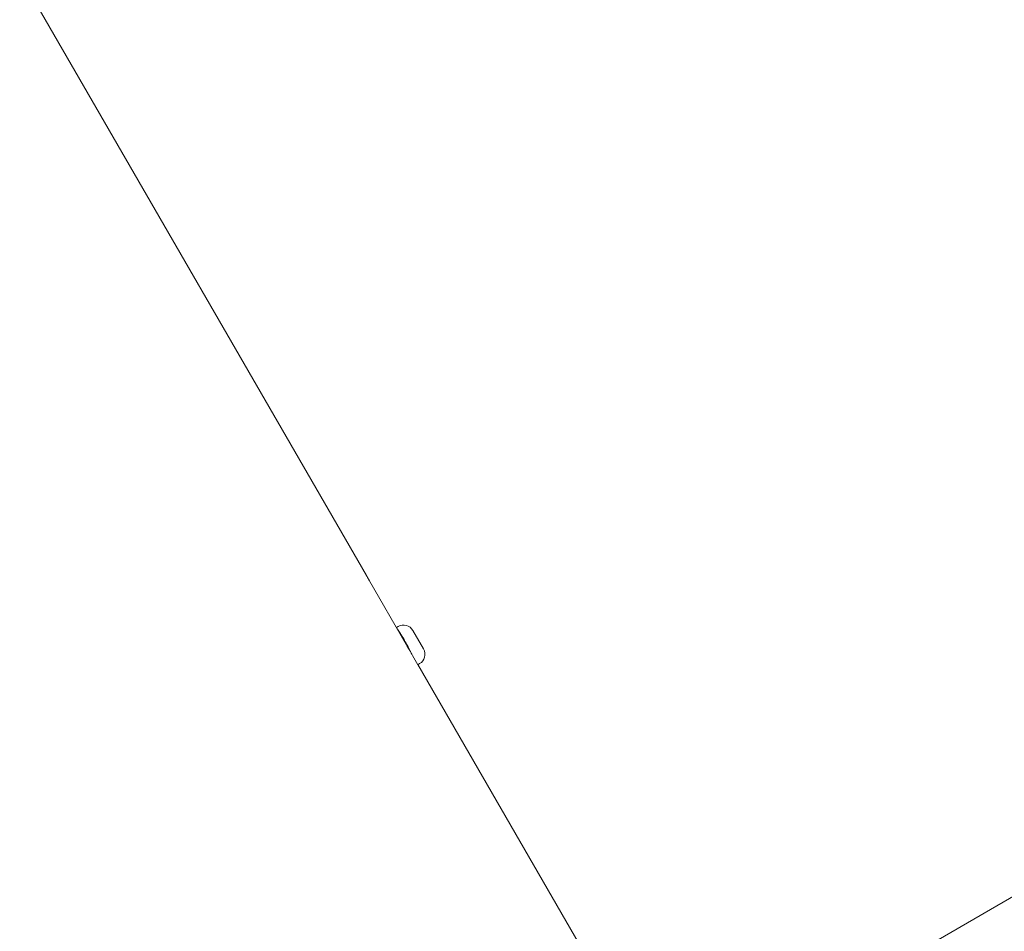
# Model space of a CAD drawing. Units: millimetres. Extents: x -13120 to 4323, y -5070 to 7936.
# Drawn here: x -649 to -419, y -194 to 19 of the extents above; entities that cross this region are included whole.
import ezdxf

# ---------------------------------------------------------------- set-up
doc = ezdxf.new("R2010")
doc.units = ezdxf.units.MM
doc.header["$MEASUREMENT"] = 0
doc.layers.add('B', color=3, linetype='Continuous')
doc.styles.add('KATALOG', font='swissl.ttf')
doc.dimstyles.new('KATALOG$0', dxfattribs={"dimscale": 200, "dimtxt": 1.75, "dimasz": 1, "dimexe": 0, "dimexo": 0, "dimgap": 0.3, "dimtad": 1, "dimlfac": 0.001, "dimzin": 0, "dimtxsty": 'KATALOG', "dimblk1": 'KATPFEIL', "dimblk2": 'KATPFEIL', "dimsah": 1, "dimcen": 1, "dimse1": 1, "dimse2": 1, "dimclrd": 256, "dimclre": 256, "dimclrt": 3, "dimadec": 0, "dimazin": 0, "dimtfac": 1, "dimtmove": 0, "dimatfit": 3, "dimldrblk": 'KATPFEIL', "dimfxl": 0, "dimtvp": 1, "dimtolj": 1, "dimtzin": 0, "dimarcsym": 0})

# ---------------------------------------------------------------- blocks, each defined once
blk = doc.blocks.new('KATPFEIL')
at = {"layer": 'B', "ltscale": 1000}
for p, q in [((0, -1), (0, 1)), ((-1, 0), (0, 0)), ((1, 0), (0, 0))]:
    blk.add_line(p, q, dxfattribs=at)
blk = doc.blocks.new('*D35')
at = {"layer": 'B', "linetype": 'ByBlock', "lineweight": -2}
blk.add_line((-10993.45, -4286.7), (1130.33, -4286.7), dxfattribs=at)
at = {"layer": 'DEFPOINTS', "color": 0}
for p in [(-11193.45, 4997.11), (1330.33, -2109.58), (1330.33, -4286.7)]:
    blk.add_point(p, dxfattribs=at)
at = {"layer": 'B', "lineweight": -2, "xscale": 200, "yscale": 200, "zscale": 200, "rotation": 180}
blk.add_blockref('KATPFEIL', (-11193.45, -4286.7), dxfattribs=at)
at = {"layer": 'B', "lineweight": -2, "xscale": 200, "yscale": 200, "zscale": 200}
blk.add_blockref('KATPFEIL', (1330.33, -4286.7), dxfattribs=at)
at = {"layer": 'B', "color": 3, "insert": (-4931.56, -4017.84), "char_height": 350, "attachment_point": 5, "style": 'KATALOG'}
blk.add_mtext('\\A1;12,52', dxfattribs=at)

msp = doc.modelspace()

# ---------------------------------------------------------------- linework, layer by layer
at = {"color": 0, "linetype": 'Continuous', "lineweight": 0}
for p, q in [((-567.526, -111.224), (-864.931, 403.896)), ((-79.411, 8.421), (-472.054, -218.271)), ((-558.247, -127.297), (-567.064, -112.024)), ((-560.526, -123.349), (-560.122, -123.117)), ((-556.707, -124.032), (-554.207, -128.362)), ((-556.776, -129.912), (-555.555, -132.027)), ((-555.555, -132.027), (-555.122, -131.777)), ((-482.728, -258.098), (-555.526, -132.01))]:
    msp.add_line(p, q, dxfattribs=at)
for centre, start, end in [((-558.872, -125.282), 30, 120), ((-556.372, -129.612), 300, 30)]:
    msp.add_arc(centre, 2.5, start, end, dxfattribs=at)
at = {"color": 0, "linetype": 'Continuous', "lineweight": 0, "extrusion": (1.54539e-07, 8.92229e-08, -1)}
msp.add_ellipse((-1365.347, 1270.641), major_axis=(900, -1558.846), ratio=0.000001, start_param=-0.4572527, end_param=-0.4554949, dxfattribs=at)
at = {"color": 0, "linetype": 'Continuous', "lineweight": 0}
for points, knots in [([(-567.297, -111.625), (-567.258, -111.692), (-567.219, -111.758), (-567.155, -111.867), (-567.13, -111.91), (-567.098, -111.966), (-567.09, -111.98), (-567.078, -112.001), (-567.074, -112.008), (-567.065, -112.022), (-567.062, -112.028), (-567.054, -112.042), (-567.049, -112.05), (-567.037, -112.072), (-567.029, -112.085), (-566.989, -112.156), (-566.959, -112.208), (-566.896, -112.319), (-566.867, -112.371), (-566.819, -112.458), (-566.804, -112.485), (-566.799, -112.499), (-566.808, -112.484), (-566.852, -112.41), (-566.884, -112.354), (-566.964, -112.213), (-567.01, -112.132), (-567.109, -111.958), (-567.16, -111.867), (-567.259, -111.691), (-567.307, -111.607), (-567.388, -111.465), (-567.421, -111.407), (-567.469, -111.324), (-567.483, -111.298), (-567.503, -111.263), (-567.509, -111.254), (-567.519, -111.237), (-567.523, -111.23), (-567.526, -111.224)], [-0.36300697, -0.36300697, -0.36300697, -0.36300697, -0.33979315, -0.33979315, -0.32409242, -0.32409242, -0.31896779, -0.31896779, -0.31605623, -0.31605623, -0.31355949, -0.31355949, -0.31054454, -0.31054454, -0.30494965, -0.30494965, -0.28142347, -0.28142347, -0.24938568, -0.24938568, -0.2114587, -0.2114587, -0.17189046, -0.17189046, -0.13364896, -0.13364896, -0.09804189, -0.09804189, -0.0652999, -0.0652999, -0.03644779, -0.03644779, -0.01588921, -0.01588921, -0.00636011, -0.00636011, -0.00260729, -0.00260729, 0, 0, 0, 0]), ([(-560.399, -123.568), (-560.39, -123.58), (-560.38, -123.593), (-560.24, -123.777), (-560.042, -124.062), (-559.556, -124.82), (-559.27, -125.294), (-558.701, -126.279), (-558.381, -126.856), (-557.75, -128.03), (-557.44, -128.627), (-557.036, -129.409), (-556.903, -129.666), (-556.776, -129.912)], [1.87035416, 1.87035416, 1.87035416, 1.87035416, 1.88446787, 1.88446787, 2.07291443, 2.07291443, 2.261361, 2.261361, 2.44980756, 2.44980756, 2.63825412, 2.63825412, 2.73055558, 2.73055558, 2.73055558, 2.73055558]), ([(-557.959, -127.641), (-558.272, -127.139), (-558.589, -126.642), (-558.896, -126.164), (-558.92, -126.127), (-558.944, -126.089)], [0.96339685, 0.96339685, 0.96339685, 0.96339685, 1.13068012, 1.13068012, 1.14479384, 1.14479384, 1.14479384, 1.14479384]), ([(-558.027, -127.68), (-557.992, -127.741), (-557.956, -127.801), (-557.896, -127.905), (-557.871, -127.948), (-557.838, -128.004), (-557.831, -128.017), (-557.818, -128.038), (-557.814, -128.046), (-557.806, -128.06), (-557.802, -128.066), (-557.794, -128.08), (-557.79, -128.088), (-557.777, -128.11), (-557.769, -128.124), (-557.727, -128.196), (-557.696, -128.251), (-557.632, -128.364), (-557.602, -128.418), (-557.553, -128.508), (-557.537, -128.537), (-557.529, -128.556), (-557.537, -128.542), (-557.578, -128.472), (-557.609, -128.418), (-557.688, -128.281), (-557.733, -128.201), (-557.83, -128.028), (-557.881, -127.939), (-557.98, -127.764), (-558.027, -127.68), (-558.108, -127.538), (-558.141, -127.48), (-558.189, -127.397), (-558.203, -127.372), (-558.224, -127.336), (-558.229, -127.327), (-558.239, -127.31), (-558.243, -127.303), (-558.247, -127.297)], [-0.36072658, -0.36072658, -0.36072658, -0.36072658, -0.33958315, -0.33958315, -0.32394088, -0.32394088, -0.31890019, -0.31890019, -0.31602052, -0.31602052, -0.31354183, -0.31354183, -0.31053711, -0.31053711, -0.30492731, -0.30492731, -0.28093494, -0.28093494, -0.24903539, -0.24903539, -0.21107229, -0.21107229, -0.17149878, -0.17149878, -0.1332845, -0.1332845, -0.09770374, -0.09770374, -0.06499416, -0.06499416, -0.03619134, -0.03619134, -0.01577451, -0.01577451, -0.00631322, -0.00631322, -0.00258797, -0.00258797, 0, 0, 0, 0])]:
    msp.add_open_spline(points, degree=3, knots=knots, dxfattribs=at)

# ---------------------------------------------------------------- dimensions: what is measured, and where the dimension line sits
at = {"layer": 'B'}
dim = msp.add_linear_dim(base=(1330.333, -4286.699), p1=(-11193.445, 4997.108), p2=(1330.333, -2109.579), dimstyle='KATALOG$0', override={"dimarcsym": 1}, dxfattribs=at)
dim.commit()
dim.dimension.update_dxf_attribs({"geometry": '*D35', "text_midpoint": (-4931.556, -4017.839)})

doc.saveas('drawing.dxf')
